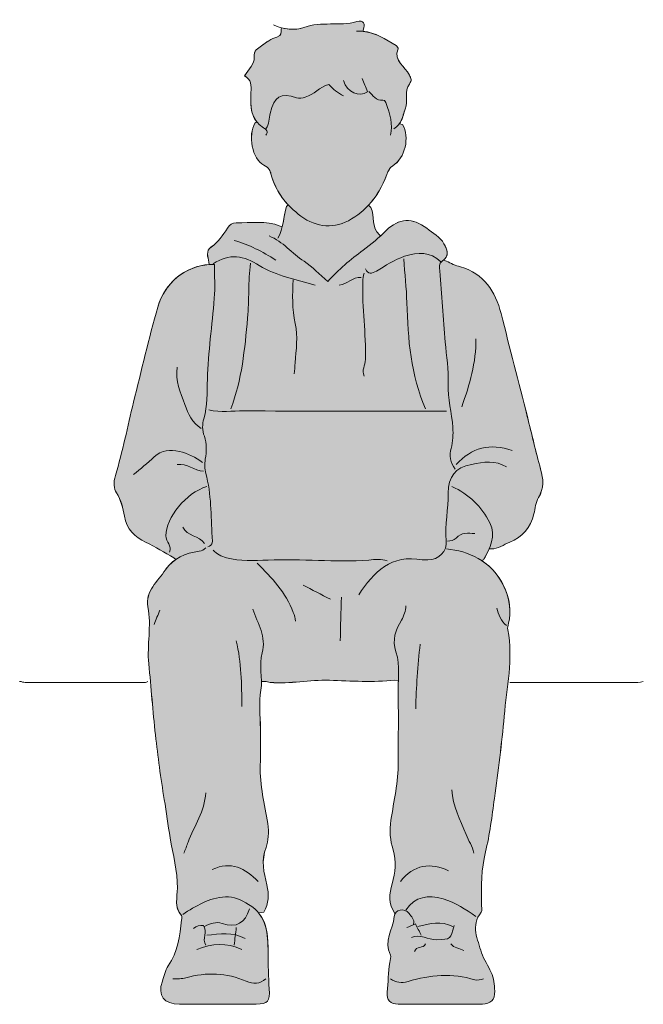
# Model space of a CAD drawing. Extents: x 18 to 1008, y -1504 to -72.
# Drawn here: x 846 to 1006, y -335 to -83 of the extents above; entities that cross this region are included whole.
import ezdxf

# ---------------------------------------------------------------- set-up
doc = ezdxf.new("R2010")
doc.units = 0
doc.header["$MEASUREMENT"] = 0
doc.layers.add('Boy_04', color=7, linetype='Continuous', lineweight=0)

# ---------------------------------------------------------------- blocks, each defined once
blk = doc.blocks.new('Block_24')
at = {"layer": 'Boy_04', "true_color": 0xffe6e6, "transparency": 33554687}
h = blk.add_hatch(color=7, dxfattribs=at)
h.dxf.hatch_style = 2
edge = h.paths.add_edge_path()
edge.add_spline(control_points=[(979.75, -197.99), (978.49, -193.54), (977.48, -189.01), (976.34, -184.52), (974.1, -175.71), (971.82, -166.91), (969.6, -158.1), (968.14, -152.31), (965.16, -147.83), (959.17, -146.08), (957.87, -145.71), (956.69, -145.22), (955.54, -144.61), (955.54, -144.61), (954.77, -144.39), (954.77, -144.39), (956.44, -143.1), (955.62, -141.47), (954.91, -140.15), (953.95, -138.38), (952.05, -137.41), (950.48, -136.18), (946.9, -133.36), (943.28, -133.54), (940.08, -136.75), (939.6, -137.21), (939.12, -137.68), (938.64, -138.14), (938.64, -138.14), (938.39, -137.87), (938.39, -137.87), (936.19, -135.98), (937.22, -133.08), (936.14, -130.84), (936.14, -130.84), (935.52, -130.25), (935.52, -130.25), (937.61, -128), (939.11, -125.35), (940.27, -122.38), (940.64, -121.44), (940.83, -120.71), (941.74, -120.14), (944.96, -118.11), (946.17, -112.85), (944.29, -109.49), (944.29, -109.49), (943.47, -109.35), (943.47, -109.35), (944.23, -108.27), (944.47, -106.9), (944.95, -105.58), (945.73, -103.42), (944.6, -100.99), (946.03, -99.12), (946.78, -98.14), (946.41, -97.69), (946.02, -96.82), (945.05, -94.59), (941.81, -93.31), (943.13, -90.08), (943.2, -89.9), (942.86, -89.42), (942.59, -89.26), (939.92, -87.64), (937.29, -85.87), (934.14, -85.6), (934.14, -85.6), (934.17, -85.31), (934.17, -85.31), (934.83, -83.65), (934.31, -82.61), (932.5, -83.11), (928.06, -84.33), (923.43, -82.98), (918.93, -84.59), (917.23, -85.18), (915.16, -85.21), (913.18, -84.68), (913.18, -84.68), (913.09, -85.03), (913.09, -85.03), (913.05, -85.88), (913.31, -86.68), (911.98, -87.07), (910.57, -87.49), (909.23, -88.37), (908.05, -89.29), (907.14, -90), (905.95, -90.42), (906.15, -92.35), (906.29, -93.76), (904.66, -95.34), (903.7, -97.05), (905.5, -97.95), (905.36, -99.48), (905.32, -101.34), (905.26, -103.95), (905.11, -106.76), (906.83, -108.87), (906.83, -108.87), (906.34, -109.2), (906.34, -109.2), (904.52, -112.1), (905.59, -118.5), (908.67, -119.99), (909.91, -120.59), (910.29, -121.54), (910.45, -122.15), (911.27, -125.32), (912.82, -127.95), (914.91, -130.18), (914.91, -130.18), (914.49, -130.56), (914.49, -130.56), (913.92, -132.23), (913.78, -134.01), (913.38, -135.73), (913.38, -135.73), (912.81, -135.62), (912.81, -135.62), (909.15, -134.11), (905.33, -134.85), (901.56, -134.75), (900.39, -134.72), (899.87, -135.26), (899.28, -136.16), (898.1, -137.92), (896.94, -139.73), (895.11, -140.99), (893.65, -141.99), (894.24, -143.51), (894.53, -144.89), (894.53, -144.89), (894.56, -145.49), (894.56, -145.49), (888.55, -145.89), (883.14, -150.17), (881.37, -156.43), (879.07, -164.51), (877.16, -172.71), (875.14, -180.87), (873.59, -187.13), (872.38, -193.49), (870.48, -199.65), (869.92, -201.45), (870.13, -203.08), (870.76, -204.11), (871.96, -206.02), (872.45, -208.08), (872.8, -210.11), (873.38, -213.5), (875.55, -215.43), (878.26, -216.77), (880.75, -218), (883.12, -219.43), (885.53, -220.77), (885.53, -220.77), (886.04, -221.22), (886.04, -221.22), (885, -221.91), (884.09, -222.79), (883.34, -223.9), (881.39, -226.82), (878.07, -229.36), (878.85, -233.4), (879.79, -238.31), (878.57, -243.16), (879.06, -248.03), (879.66, -254.11), (880.1, -260.22), (880.78, -266.3), (881.4, -271.83), (882.14, -277.37), (883.05, -282.88), (883.59, -286.15), (884.01, -289.46), (884.56, -292.74), (885.28, -297), (886.46, -301.23), (886.43, -305.65), (886.42, -307.98), (885.54, -310.55), (887.46, -312.66), (887.46, -312.67), (887.47, -312.68), (887.48, -312.69), (887.66, -312.89), (887.54, -313.43), (887.5, -313.79), (887, -317.91), (886.52, -322.06), (884.09, -325.57), (883.22, -326.82), (883.01, -328.26), (882.55, -329.57), (881.23, -333.25), (883.04, -335.43), (886.93, -335.43), (893.5, -335.43), (900.06, -335.45), (906.62, -335.43), (909.73, -335.41), (910.25, -334.67), (910.02, -331.5), (909.8, -328.42), (909.75, -325.32), (909.72, -322.22), (909.7, -318.47), (909.64, -314.79), (907.26, -311.96), (907.26, -311.96), (908.59, -311.83), (908.59, -311.83), (909.96, -309.62), (910, -307.2), (909.4, -304.81), (908.59, -301.59), (907.94, -298.62), (909.2, -295.16), (909.78, -293.59), (909.98, -291.28), (909.64, -289.03), (908.9, -284.11), (907.49, -279.24), (907.72, -274.17), (907.86, -270.99), (907.75, -267.8), (907.75, -264.62), (907.75, -261.33), (907.32, -257.99), (907.86, -254.79), (907.99, -254.04), (908.03, -253.29), (908.02, -252.53), (908.02, -252.53), (908.87, -252.53), (908.87, -252.53), (909.33, -252.62), (909.8, -252.76), (910.28, -252.81), (915.35, -253.25), (920.39, -252.09), (925.46, -252.25), (931.08, -252.44), (936.7, -252.81), (942.32, -252.25), (942.32, -252.25), (943.2, -252.28), (943.2, -252.28), (943.16, -253.5), (943.1, -254.7), (943.13, -255.9), (943.27, -261.7), (943.14, -267.52), (943.17, -273.33), (943.19, -278.36), (942.01, -283.27), (941.29, -288.19), (940.89, -290.92), (941.08, -293.38), (941.83, -295.78), (942.8, -298.83), (942.48, -301.56), (941.58, -304.55), (940.85, -306.98), (940.58, -309.74), (942.32, -312.11), (942.32, -312.11), (942.39, -312.16), (942.39, -312.16), (942.26, -312.38), (942.18, -312.65), (942.15, -312.96), (941.83, -316.24), (939.34, -319.3), (941.14, -322.82), (941.37, -323.27), (941.09, -324.11), (940.99, -324.77), (940.62, -327.27), (940.58, -329.82), (940.34, -332.34), (940.14, -334.46), (941.13, -335.42), (943.17, -335.43), (950.38, -335.44), (957.6, -335.47), (964.81, -335.41), (966.88, -335.39), (968.03, -334.38), (967.95, -332.06), (967.89, -330.39), (967.75, -328.79), (967.05, -327.29), (966.26, -325.58), (965.13, -323.98), (964.58, -322.21), (963.55, -318.79), (961.75, -315.32), (964.48, -311.79), (964.85, -311.32), (964.53, -310.33), (964.53, -309.58), (964.56, -305.14), (964.48, -300.76), (965.57, -296.35), (966.69, -291.85), (967.26, -287.2), (967.88, -282.6), (968.81, -275.59), (969.77, -268.56), (970.38, -261.52), (971.04, -254.14), (972.76, -246.79), (971.31, -239.31), (971.21, -238.8), (971.34, -238.21), (971.5, -237.62), (973.04, -231.84), (969.71, -224.79), (964.6, -221.48), (964.6, -221.48), (965.09, -221.33), (965.09, -221.33), (965.59, -220.41), (966.1, -219.47), (966.52, -218.51), (966.52, -218.51), (967.06, -218.52), (967.06, -218.52), (968.88, -218.6), (970.24, -217.37), (971.81, -216.76), (975.06, -215.5), (977.23, -213.05), (978.04, -209.53), (978.35, -208.11), (978.49, -206.55), (979.2, -205.35), (980.65, -202.91), (980.48, -200.58), (979.75, -197.99)], knot_values=[0, 0, 0, 0, 1, 1, 1, 2, 2, 2, 3, 3, 3, 4, 4, 4, 5, 5, 5, 6, 6, 6, 7, 7, 7, 8, 8, 8, 9, 9, 9, 10, 10, 10, 11, 11, 11, 12, 12, 12, 13, 13, 13, 14, 14, 14, 15, 15, 15, 16, 16, 16, 17, 17, 17, 18, 18, 18, 19, 19, 19, 20, 20, 20, 21, 21, 21, 22, 22, 22, 23, 23, 23, 24, 24, 24, 25, 25, 25, 26, 26, 26, 27, 27, 27, 28, 28, 28, 29, 29, 29, 30, 30, 30, 31, 31, 31, 32, 32, 32, 33, 33, 33, 34, 34, 34, 35, 35, 35, 36, 36, 36, 37, 37, 37, 38, 38, 38, 39, 39, 39, 40, 40, 40, 41, 41, 41, 42, 42, 42, 43, 43, 43, 44, 44, 44, 45, 45, 45, 46, 46, 46, 47, 47, 47, 48, 48, 48, 49, 49, 49, 50, 50, 50, 51, 51, 51, 52, 52, 52, 53, 53, 53, 54, 54, 54, 55, 55, 55, 56, 56, 56, 57, 57, 57, 58, 58, 58, 59, 59, 59, 60, 60, 60, 61, 61, 61, 62, 62, 62, 63, 63, 63, 64, 64, 64, 65, 65, 65, 66, 66, 66, 67, 67, 67, 68, 68, 68, 69, 69, 69, 70, 70, 70, 71, 71, 71, 72, 72, 72, 73, 73, 73, 74, 74, 74, 75, 75, 75, 76, 76, 76, 77, 77, 77, 78, 78, 78, 79, 79, 79, 80, 80, 80, 81, 81, 81, 82, 82, 82, 83, 83, 83, 84, 84, 84, 85, 85, 85, 86, 86, 86, 87, 87, 87, 88, 88, 88, 89, 89, 89, 90, 90, 90, 91, 91, 91, 92, 92, 92, 93, 93, 93, 94, 94, 94, 95, 95, 95, 96, 96, 96, 97, 97, 97, 98, 98, 98, 99, 99, 99, 100, 100, 100, 101, 101, 101, 102, 102, 102, 103, 103, 103, 104, 104, 104, 105, 105, 105, 106, 106, 106, 107, 107, 107, 108, 108, 108, 109, 109, 109, 110, 110, 110, 111, 111, 111, 112, 112, 112, 113, 113, 113, 114, 114, 114, 114], degree=3, periodic=0)
at = {"layer": 'Boy_04'}
for points, knots in [([(979.75, -197.99), (978.49, -193.54), (977.48, -189.01), (976.34, -184.52), (974.1, -175.71), (971.82, -166.91), (969.6, -158.1), (968.14, -152.31), (965.16, -147.83), (959.17, -146.08), (957.87, -145.71), (956.69, -145.22), (955.54, -144.61), (955.54, -144.61), (954.77, -144.39), (954.77, -144.39), (956.44, -143.1), (955.62, -141.47), (954.91, -140.15), (953.95, -138.38), (952.05, -137.41), (950.48, -136.18), (946.9, -133.36), (943.28, -133.54), (940.08, -136.75), (939.6, -137.21), (939.12, -137.68), (938.64, -138.14), (938.64, -138.14), (938.39, -137.87), (938.39, -137.87), (936.19, -135.98), (937.22, -133.08), (936.14, -130.84), (936.14, -130.84), (935.52, -130.25), (935.52, -130.25), (937.61, -128), (939.11, -125.35), (940.27, -122.38), (940.64, -121.44), (940.83, -120.71), (941.74, -120.14), (944.96, -118.11), (946.17, -112.85), (944.29, -109.49), (944.29, -109.49), (943.47, -109.35), (943.47, -109.35), (944.23, -108.27), (944.47, -106.9), (944.95, -105.58), (945.73, -103.42), (944.6, -100.99), (946.03, -99.12), (946.78, -98.14), (946.41, -97.69), (946.02, -96.82), (945.05, -94.59), (941.81, -93.31), (943.13, -90.08), (943.2, -89.9), (942.86, -89.42), (942.59, -89.26), (939.92, -87.64), (937.29, -85.87), (934.14, -85.6), (934.14, -85.6), (934.17, -85.31), (934.17, -85.31), (934.83, -83.65), (934.31, -82.61), (932.5, -83.11), (928.06, -84.33), (923.43, -82.98), (918.93, -84.59), (917.23, -85.18), (915.16, -85.21), (913.18, -84.68), (913.18, -84.68), (913.09, -85.03), (913.09, -85.03), (913.05, -85.88), (913.31, -86.68), (911.98, -87.07), (910.57, -87.49), (909.23, -88.37), (908.05, -89.29), (907.14, -90), (905.95, -90.42), (906.15, -92.35), (906.29, -93.76), (904.66, -95.34), (903.7, -97.05), (905.5, -97.95), (905.36, -99.48), (905.32, -101.34), (905.26, -103.95), (905.11, -106.76), (906.83, -108.87), (906.83, -108.87), (906.34, -109.2), (906.34, -109.2), (904.52, -112.1), (905.59, -118.5), (908.67, -119.99), (909.91, -120.59), (910.29, -121.54), (910.45, -122.15), (911.27, -125.32), (912.82, -127.95), (914.91, -130.18), (914.91, -130.18), (914.49, -130.56), (914.49, -130.56), (913.92, -132.23), (913.78, -134.01), (913.38, -135.73), (913.38, -135.73), (912.81, -135.62), (912.81, -135.62), (909.15, -134.11), (905.33, -134.85), (901.56, -134.75), (900.39, -134.72), (899.87, -135.26), (899.28, -136.16), (898.1, -137.92), (896.94, -139.73), (895.11, -140.99), (893.65, -141.99), (894.24, -143.51), (894.53, -144.89), (894.53, -144.89), (894.56, -145.49), (894.56, -145.49), (888.55, -145.89), (883.14, -150.17), (881.37, -156.43), (879.07, -164.51), (877.16, -172.71), (875.14, -180.87), (873.59, -187.13), (872.38, -193.49), (870.48, -199.65), (869.92, -201.45), (870.13, -203.08), (870.76, -204.11), (871.96, -206.02), (872.45, -208.08), (872.8, -210.11), (873.38, -213.5), (875.55, -215.43), (878.26, -216.77), (880.75, -218), (883.12, -219.43), (885.53, -220.77), (885.53, -220.77), (886.04, -221.22), (886.04, -221.22), (885, -221.91), (884.09, -222.79), (883.34, -223.9), (881.39, -226.82), (878.07, -229.36), (878.85, -233.4), (879.79, -238.31), (878.57, -243.16), (879.06, -248.03), (879.66, -254.11), (880.1, -260.22), (880.78, -266.3), (881.4, -271.83), (882.14, -277.37), (883.05, -282.88), (883.59, -286.15), (884.01, -289.46), (884.56, -292.74), (885.28, -297), (886.46, -301.23), (886.43, -305.65), (886.42, -307.98), (885.54, -310.55), (887.46, -312.66), (887.46, -312.67), (887.47, -312.68), (887.48, -312.69), (887.66, -312.89), (887.54, -313.43), (887.5, -313.79), (887, -317.91), (886.52, -322.06), (884.09, -325.57), (883.22, -326.82), (883.01, -328.26), (882.55, -329.57), (881.23, -333.25), (883.04, -335.43), (886.93, -335.43), (893.5, -335.43), (900.06, -335.45), (906.62, -335.43), (909.73, -335.41), (910.25, -334.67), (910.02, -331.5), (909.8, -328.42), (909.75, -325.32), (909.72, -322.22), (909.7, -318.47), (909.64, -314.79), (907.26, -311.96), (907.26, -311.96), (908.59, -311.83), (908.59, -311.83), (909.96, -309.62), (910, -307.2), (909.4, -304.81), (908.59, -301.59), (907.94, -298.62), (909.2, -295.16), (909.78, -293.59), (909.98, -291.28), (909.64, -289.03), (908.9, -284.11), (907.49, -279.24), (907.72, -274.17), (907.86, -270.99), (907.75, -267.8), (907.75, -264.62), (907.75, -261.33), (907.32, -257.99), (907.86, -254.79), (907.99, -254.04), (908.03, -253.29), (908.02, -252.53), (908.02, -252.53), (908.87, -252.53), (908.87, -252.53), (909.33, -252.62), (909.8, -252.76), (910.28, -252.81), (915.35, -253.25), (920.39, -252.09), (925.46, -252.25), (931.08, -252.44), (936.7, -252.81), (942.32, -252.25), (942.32, -252.25), (943.2, -252.28), (943.2, -252.28), (943.16, -253.5), (943.1, -254.7), (943.13, -255.9), (943.27, -261.7), (943.14, -267.52), (943.17, -273.33), (943.19, -278.36), (942.01, -283.27), (941.29, -288.19), (940.89, -290.92), (941.08, -293.38), (941.83, -295.78), (942.8, -298.83), (942.48, -301.56), (941.58, -304.55), (940.85, -306.98), (940.58, -309.74), (942.32, -312.11), (942.32, -312.11), (942.39, -312.16), (942.39, -312.16), (942.26, -312.38), (942.18, -312.65), (942.15, -312.96), (941.83, -316.24), (939.34, -319.3), (941.14, -322.82), (941.37, -323.27), (941.09, -324.11), (940.99, -324.77), (940.62, -327.27), (940.58, -329.82), (940.34, -332.34), (940.14, -334.46), (941.13, -335.42), (943.17, -335.43), (950.38, -335.44), (957.6, -335.47), (964.81, -335.41), (966.88, -335.39), (968.03, -334.38), (967.95, -332.06), (967.89, -330.39), (967.75, -328.79), (967.05, -327.29), (966.26, -325.58), (965.13, -323.98), (964.58, -322.21), (963.55, -318.79), (961.75, -315.32), (964.48, -311.79), (964.85, -311.32), (964.53, -310.33), (964.53, -309.58), (964.56, -305.14), (964.48, -300.76), (965.57, -296.35), (966.69, -291.85), (967.26, -287.2), (967.88, -282.6), (968.81, -275.59), (969.77, -268.56), (970.38, -261.52), (971.04, -254.14), (972.76, -246.79), (971.31, -239.31), (971.21, -238.8), (971.34, -238.21), (971.5, -237.62), (973.04, -231.84), (969.71, -224.79), (964.6, -221.48), (964.6, -221.48), (965.09, -221.33), (965.09, -221.33), (965.59, -220.41), (966.1, -219.47), (966.52, -218.51), (966.52, -218.51), (967.06, -218.52), (967.06, -218.52), (968.88, -218.6), (970.24, -217.37), (971.81, -216.76), (975.06, -215.5), (977.23, -213.05), (978.04, -209.53), (978.35, -208.11), (978.49, -206.55), (979.2, -205.35), (980.65, -202.91), (980.48, -200.58), (979.75, -197.99)], [0, 0, 0, 0, 1, 1, 1, 2, 2, 2, 3, 3, 3, 4, 4, 4, 5, 5, 5, 6, 6, 6, 7, 7, 7, 8, 8, 8, 9, 9, 9, 10, 10, 10, 11, 11, 11, 12, 12, 12, 13, 13, 13, 14, 14, 14, 15, 15, 15, 16, 16, 16, 17, 17, 17, 18, 18, 18, 19, 19, 19, 20, 20, 20, 21, 21, 21, 22, 22, 22, 23, 23, 23, 24, 24, 24, 25, 25, 25, 26, 26, 26, 27, 27, 27, 28, 28, 28, 29, 29, 29, 30, 30, 30, 31, 31, 31, 32, 32, 32, 33, 33, 33, 34, 34, 34, 35, 35, 35, 36, 36, 36, 37, 37, 37, 38, 38, 38, 39, 39, 39, 40, 40, 40, 41, 41, 41, 42, 42, 42, 43, 43, 43, 44, 44, 44, 45, 45, 45, 46, 46, 46, 47, 47, 47, 48, 48, 48, 49, 49, 49, 50, 50, 50, 51, 51, 51, 52, 52, 52, 53, 53, 53, 54, 54, 54, 55, 55, 55, 56, 56, 56, 57, 57, 57, 58, 58, 58, 59, 59, 59, 60, 60, 60, 61, 61, 61, 62, 62, 62, 63, 63, 63, 64, 64, 64, 65, 65, 65, 66, 66, 66, 67, 67, 67, 68, 68, 68, 69, 69, 69, 70, 70, 70, 71, 71, 71, 72, 72, 72, 73, 73, 73, 74, 74, 74, 75, 75, 75, 76, 76, 76, 77, 77, 77, 78, 78, 78, 79, 79, 79, 80, 80, 80, 81, 81, 81, 82, 82, 82, 83, 83, 83, 84, 84, 84, 85, 85, 85, 86, 86, 86, 87, 87, 87, 88, 88, 88, 89, 89, 89, 90, 90, 90, 91, 91, 91, 92, 92, 92, 93, 93, 93, 94, 94, 94, 95, 95, 95, 96, 96, 96, 97, 97, 97, 98, 98, 98, 99, 99, 99, 100, 100, 100, 101, 101, 101, 102, 102, 102, 103, 103, 103, 104, 104, 104, 105, 105, 105, 106, 106, 106, 107, 107, 107, 108, 108, 108, 109, 109, 109, 110, 110, 110, 111, 111, 111, 112, 112, 112, 113, 113, 113, 114, 114, 114, 114]), ([(934.17, -85.31), (934.83, -83.65), (934.31, -82.6), (932.49, -83.11), (928.06, -84.33), (923.43, -82.98), (918.93, -84.58), (916.63, -85.4), (913.63, -85.17), (911.12, -83.91)], [0, 0, 0, 0, 1, 1, 1, 2, 2, 2, 3, 3, 3, 3]), ([(913.08, -85.03), (913.05, -85.88), (913.31, -86.68), (911.98, -87.07), (910.57, -87.49), (909.23, -88.37), (908.06, -89.29), (907.14, -90.01), (905.95, -90.42), (906.15, -92.36), (906.29, -93.76), (904.66, -95.34), (903.71, -97.05), (905.51, -97.95), (905.36, -99.48), (905.32, -101.33), (905.25, -104.63), (905.02, -108.22), (908.57, -110.35), (909.24, -110.74), (909.84, -111.38), (909.15, -112.29)], [0, 0, 0, 0, 1, 1, 1, 2, 2, 2, 3, 3, 3, 4, 4, 4, 5, 5, 5, 6, 6, 6, 7, 7, 7, 7]), ([(932.48, -85.59), (936.41, -85.27), (939.47, -87.37), (942.59, -89.26), (942.85, -89.42), (943.2, -89.9), (943.13, -90.08), (941.81, -93.3), (945.05, -94.58), (946.03, -96.81), (946.41, -97.69), (946.78, -98.14), (946.03, -99.12), (944.6, -100.99), (945.74, -103.42), (944.95, -105.58), (944.26, -107.5), (944.06, -109.52), (942.04, -110.61)], [0, 0, 0, 0, 1, 1, 1, 2, 2, 2, 3, 3, 3, 4, 4, 4, 5, 5, 5, 6, 6, 6, 6]), ([(929.11, -98.24), (930.05, -101.26), (933.11, -102.65), (935.23, -101.09), (934.78, -99.94), (934.33, -98.81), (933.89, -97.68)], [0, 0, 0, 0, 1, 1, 1, 2, 2, 2, 2]), ([(929.11, -102.17), (927.71, -101.36), (926.34, -100.51), (925.34, -99.22), (922.94, -99.89), (921.48, -101.85), (919.28, -102.49), (918.51, -102.72), (917.71, -102.94), (917.03, -102.7), (912.97, -101.26), (911.3, -102.26), (910.23, -106.66), (909.92, -107.98), (910.06, -109.45), (909.15, -110.61)], [0, 0, 0, 0, 1, 1, 1, 2, 2, 2, 3, 3, 3, 4, 4, 4, 5, 5, 5, 5]), ([(935.57, -101.05), (936.68, -101.98), (937.44, -103.5), (939.23, -103.29), (939.91, -103.21), (939.92, -103.88), (940.03, -104.16), (941.06, -106.77), (941.84, -109.43), (941.2, -112.29)], [0, 0, 0, 0, 1, 1, 1, 2, 2, 2, 3, 3, 3, 3]), ([(944.29, -109.48), (946.17, -112.84), (944.96, -118.11), (941.74, -120.13), (940.83, -120.71), (940.64, -121.43), (940.27, -122.38), (938.43, -127.08), (935.75, -130.98), (931.16, -133.79), (926.92, -136.37), (922.17, -136.03), (918.16, -133.06), (914.44, -130.29), (911.65, -126.81), (910.46, -122.15), (910.3, -121.53), (909.91, -120.59), (908.67, -119.99), (905.59, -118.51), (904.51, -112.1), (906.34, -109.2)], [0, 0, 0, 0, 1, 1, 1, 2, 2, 2, 3, 3, 3, 4, 4, 4, 5, 5, 5, 6, 6, 6, 7, 7, 7, 7]), ([(909.99, -138.15), (913.53, -139.56), (915.87, -142.61), (918.95, -144.66), (921.1, -146.09), (922.92, -147.99), (925.05, -149.81), (927.85, -146.88), (930.84, -144.15), (934.17, -141.8), (936.3, -140.3), (938.23, -138.58), (940.07, -136.74), (943.28, -133.54), (946.91, -133.36), (950.48, -136.18), (952.04, -137.41), (953.95, -138.38), (954.91, -140.15), (955.67, -141.55), (956.55, -143.3), (954.43, -144.64), (953.57, -145.18), (953.8, -146.27), (953.86, -147.14), (954.31, -153.23), (954.78, -159.32), (955.25, -165.41), (955.53, -168.97), (956.17, -172.54), (956, -176.08), (955.82, -179.95), (956.96, -183.57), (957.19, -187.33), (957.3, -189.11), (957.23, -190.88), (956.74, -192.69), (956.26, -194.47), (956.56, -196.41), (957.78, -198.01)], [0, 0, 0, 0, 1, 1, 1, 2, 2, 2, 3, 3, 3, 4, 4, 4, 5, 5, 5, 6, 6, 6, 7, 7, 7, 8, 8, 8, 9, 9, 9, 10, 10, 10, 11, 11, 11, 12, 12, 12, 13, 13, 13, 13]), ([(912.8, -135.62), (909.15, -134.1), (905.32, -134.86), (901.56, -134.75), (900.39, -134.72), (899.87, -135.26), (899.28, -136.16), (898.1, -137.93), (896.94, -139.72), (895.11, -140.98), (893.65, -141.99), (894.23, -143.51), (894.53, -144.89)], [0, 0, 0, 0, 1, 1, 1, 2, 2, 2, 3, 3, 3, 4, 4, 4, 4]), ([(895.65, -145.31), (899.7, -142.49), (903.58, -143.22), (907.47, -145.72), (911.84, -148.53), (916.99, -149.21), (921.8, -150.79)], [0, 0, 0, 0, 1, 1, 1, 2, 2, 2, 2]), ([(954.13, -144.75), (951.33, -142.17), (948.33, -142.27), (944.81, -143.37), (942.09, -144.22), (939.92, -145.81), (937.55, -147.16), (936.35, -147.85), (935.4, -148.08), (934.73, -146.58)], [0, 0, 0, 0, 1, 1, 1, 2, 2, 2, 3, 3, 3, 3]), ([(944.57, -144.05), (944.85, -147.8), (945.28, -151.54), (945.38, -155.29), (945.65, -164.62), (946.37, -173.85), (950.19, -182.55)], [0, 0, 0, 0, 1, 1, 1, 2, 2, 2, 2]), ([(894.25, -217.96), (895.68, -217.59), (895.41, -216.41), (895.36, -215.43), (895.06, -209.97), (895.15, -204.48), (893.73, -199.12), (893.43, -197.98), (893.4, -196.75), (893.59, -195.46), (893.87, -193.55), (894.08, -191.46), (893.35, -189.6), (892.75, -188.05), (892.81, -186.44), (893.21, -185.11), (894.22, -181.75), (894.03, -178.31), (894.13, -174.96), (894.34, -167.98), (895.33, -161.09), (895.9, -154.16), (896.13, -151.27), (895.94, -148.35), (895.94, -145.46), (889.39, -145.25), (883.28, -149.69), (881.37, -156.43), (879.08, -164.51), (877.16, -172.71), (875.14, -180.87), (873.59, -187.13), (872.38, -193.49), (870.48, -199.65), (869.93, -201.45), (870.13, -203.08), (870.77, -204.11), (871.96, -206.02), (872.45, -208.08), (872.8, -210.11), (873.38, -213.5), (875.55, -215.43), (878.26, -216.77), (880.75, -218), (883.11, -219.43), (885.53, -220.77)], [0, 0, 0, 0, 1, 1, 1, 2, 2, 2, 3, 3, 3, 4, 4, 4, 5, 5, 5, 6, 6, 6, 7, 7, 7, 8, 8, 8, 9, 9, 9, 10, 10, 10, 11, 11, 11, 12, 12, 12, 13, 13, 13, 14, 14, 14, 15, 15, 15, 15]), ([(905.21, -145.17), (904.54, -149.83), (904.91, -154.54), (904.47, -159.23), (903.73, -167.16), (903.01, -175.04), (900.15, -182.55)], [0, 0, 0, 0, 1, 1, 1, 2, 2, 2, 2]), ([(955.53, -144.61), (956.7, -145.22), (957.87, -145.71), (959.17, -146.08), (965.16, -147.83), (968.14, -152.31), (969.6, -158.1), (971.82, -166.91), (974.1, -175.71), (976.33, -184.52), (977.48, -189.01), (978.48, -193.54), (979.75, -198), (980.48, -200.58), (980.65, -202.91), (979.21, -205.35), (978.49, -206.55), (978.35, -208.11), (978.03, -209.53), (977.23, -213.05), (975.06, -215.5), (971.81, -216.76), (970.25, -217.36), (968.88, -218.6), (967.06, -218.52)], [0, 0, 0, 0, 1, 1, 1, 2, 2, 2, 3, 3, 3, 4, 4, 4, 5, 5, 5, 6, 6, 6, 7, 7, 7, 8, 8, 8, 8]), ([(934.45, -147.7), (934.15, -148.43), (934.1, -149.13), (934.07, -149.95), (933.83, -156.62), (934.91, -163.24), (934.75, -169.9), (934.72, -171.32), (933.67, -172.66), (934.45, -174.12)], [0, 0, 0, 0, 1, 1, 1, 2, 2, 2, 3, 3, 3, 3]), ([(916.18, -149.39), (915.94, -153.16), (915.89, -156.9), (916.71, -160.64), (917.44, -163.98), (916.94, -167.38), (916.66, -170.74), (916.58, -171.67), (916.61, -172.63), (916.46, -173.56)], [0, 0, 0, 0, 1, 1, 1, 2, 2, 2, 3, 3, 3, 3]), ([(886.38, -171.87), (885.79, -175.31), (887.23, -178.34), (888.35, -181.42), (889.23, -183.84), (890.21, -186.19), (892.56, -187.61)], [0, 0, 0, 0, 1, 1, 1, 2, 2, 2, 2]), ([(894.53, -182.83), (897.51, -183.52), (900.53, -183.04), (903.53, -183.06), (917.96, -183.18), (932.39, -183.11), (946.82, -183.11), (949.72, -183.11), (952.63, -183.11), (955.53, -183.11)], [0, 0, 0, 0, 1, 1, 1, 2, 2, 2, 3, 3, 3, 3]), ([(892.84, -196.32), (891.07, -194.96), (889.14, -193.98), (886.94, -193.5), (884.56, -192.99), (882.38, -193.04), (880.45, -194.89), (878.78, -196.5), (876.91, -197.91), (875.13, -199.41)], [0, 0, 0, 0, 1, 1, 1, 2, 2, 2, 3, 3, 3, 3]), ([(971, -197.45), (968.09, -195.74), (965.14, -196.15), (961.98, -196.81), (957.78, -197.69), (956.04, -199.92), (956.02, -204.19), (956.01, -208.26), (955.11, -212.3), (955.51, -216.42), (955.78, -219.15), (953.58, -221.32), (950.75, -221.33), (950.29, -221.34), (949.8, -221.41), (949.35, -221.32), (941.44, -219.86), (936.85, -224.37), (933.04, -230.33)], [0, 0, 0, 0, 1, 1, 1, 2, 2, 2, 3, 3, 3, 4, 4, 4, 5, 5, 5, 6, 6, 6, 6]), ([(893.97, -202.5), (888.61, -204.09), (883.49, -210.49), (883.49, -215.15), (883.49, -216.71), (885.09, -217.77), (884.41, -219.37)], [0, 0, 0, 0, 1, 1, 1, 2, 2, 2, 2]), ([(956.94, -202.5), (961.33, -204.42), (964.57, -207.67), (966.71, -211.81), (968.45, -215.18), (966.72, -218.34), (965.09, -221.33)], [0, 0, 0, 0, 1, 1, 1, 2, 2, 2, 2]), ([(962.84, -214.59), (961.13, -214.45), (959.38, -214.22), (958.07, -215.72), (957.45, -216.42), (956.59, -216.34), (955.82, -216.56)], [0, 0, 0, 0, 1, 1, 1, 2, 2, 2, 2]), ([(887.78, -312.39), (891.17, -310.25), (894.54, -308.08), (898.75, -307.87), (901.01, -307.76), (902.78, -308.67), (904.68, -309.8), (909.6, -312.73), (909.68, -317.41), (909.72, -322.22), (909.75, -325.32), (909.8, -328.41), (910.02, -331.5), (910.25, -334.68), (909.73, -335.42), (906.62, -335.43), (900.06, -335.45), (893.5, -335.43), (886.94, -335.43), (883.04, -335.43), (881.23, -333.24), (882.55, -329.57), (883.02, -328.26), (883.22, -326.82), (884.09, -325.57), (886.52, -322.06), (887, -317.9), (887.5, -313.79), (887.54, -313.42), (887.66, -312.9), (887.48, -312.69), (885.54, -310.57), (886.42, -307.99), (886.43, -305.64), (886.46, -301.23), (885.29, -297.01), (884.57, -292.74), (884.01, -289.46), (883.59, -286.15), (883.05, -282.87), (882.14, -277.37), (881.4, -271.84), (880.78, -266.3), (880.1, -260.22), (879.67, -254.12), (879.06, -248.03), (878.57, -243.16), (879.79, -238.31), (878.85, -233.41), (878.08, -229.36), (881.39, -226.82), (883.34, -223.9), (885.33, -220.93), (888.52, -219.62), (892, -219.1), (892.7, -219), (893.23, -218.73), (893.69, -218.24)], [0, 0, 0, 0, 1, 1, 1, 2, 2, 2, 3, 3, 3, 4, 4, 4, 5, 5, 5, 6, 6, 6, 7, 7, 7, 8, 8, 8, 9, 9, 9, 10, 10, 10, 11, 11, 11, 12, 12, 12, 13, 13, 13, 14, 14, 14, 15, 15, 15, 16, 16, 16, 17, 17, 17, 18, 18, 18, 19, 19, 19, 19]), ([(940.35, -221.61), (938.79, -221.07), (937.15, -221.24), (935.58, -221.37), (926.95, -222.05), (918.33, -220.97), (909.71, -221.38), (906.1, -221.55), (902.55, -221.75), (899.03, -220.78), (897.72, -220.41), (896.51, -219.92), (895.65, -218.8)], [0, 0, 0, 0, 1, 1, 1, 2, 2, 2, 3, 3, 3, 4, 4, 4, 4]), ([(955.53, -218.52), (958.44, -218.77), (961.08, -219.53), (963.73, -220.97), (969.33, -224.01), (973.13, -231.52), (971.5, -237.62), (971.34, -238.21), (971.21, -238.8), (971.31, -239.31), (972.76, -246.79), (971.04, -254.14), (970.39, -261.52), (969.77, -268.56), (968.82, -275.58), (967.88, -282.6), (967.26, -287.2), (966.69, -291.85), (965.57, -296.35), (964.48, -300.75), (964.56, -305.15), (964.53, -309.58), (964.53, -310.33), (964.84, -311.32), (964.48, -311.79), (961.74, -315.32), (963.55, -318.8), (964.58, -322.21), (965.12, -323.99), (966.26, -325.58), (967.05, -327.29), (967.75, -328.79), (967.89, -330.39), (967.95, -332.06), (968.03, -334.37), (966.88, -335.39), (964.81, -335.41), (957.6, -335.47), (950.38, -335.44), (943.16, -335.43), (941.13, -335.42), (940.15, -334.46), (940.34, -332.34), (940.58, -329.82), (940.62, -327.27), (940.99, -324.77), (941.09, -324.11), (941.38, -323.27), (941.14, -322.81), (939.34, -319.3), (941.83, -316.23), (942.15, -312.96), (942.33, -311.04), (944.7, -310.61), (945.93, -312.15), (946.51, -312.88), (947.44, -313.7), (947.1, -314.92)], [0, 0, 0, 0, 1, 1, 1, 2, 2, 2, 3, 3, 3, 4, 4, 4, 5, 5, 5, 6, 6, 6, 7, 7, 7, 8, 8, 8, 9, 9, 9, 10, 10, 10, 11, 11, 11, 12, 12, 12, 13, 13, 13, 14, 14, 14, 15, 15, 15, 16, 16, 16, 17, 17, 17, 18, 18, 18, 19, 19, 19, 19]), ([(906.9, -222.18), (910.65, -225.91), (914.32, -229.7), (916.2, -234.82), (916.47, -235.56), (916.76, -236.27), (916.74, -237.07)], [0, 0, 0, 0, 1, 1, 1, 2, 2, 2, 2]), ([(905.77, -233.98), (907.06, -237.63), (909.36, -241.22), (908.2, -245.19), (907.24, -248.45), (908.41, -251.57), (907.86, -254.8), (907.32, -257.98), (907.74, -261.33), (907.74, -264.61), (907.74, -267.8), (907.86, -270.99), (907.72, -274.17), (907.49, -279.24), (908.91, -284.11), (909.64, -289.03), (909.98, -291.28), (909.78, -293.58), (909.2, -295.16), (907.94, -298.61), (908.6, -301.59), (909.4, -304.81), (909.99, -307.2), (909.96, -309.62), (908.59, -311.83)], [0, 0, 0, 0, 1, 1, 1, 2, 2, 2, 3, 3, 3, 4, 4, 4, 5, 5, 5, 6, 6, 6, 7, 7, 7, 8, 8, 8, 8]), ([(945.13, -233.14), (945.08, -234.45), (944.68, -235.67), (944, -236.79), (942.47, -239.33), (941.53, -241.89), (942.57, -244.95), (943.77, -248.51), (943.03, -252.25), (943.13, -255.9), (943.27, -261.71), (943.14, -267.52), (943.17, -273.32), (943.2, -278.36), (942.01, -283.27), (941.29, -288.19), (940.89, -290.93), (941.08, -293.38), (941.84, -295.78), (942.8, -298.83), (942.48, -301.56), (941.58, -304.55), (940.85, -306.98), (940.58, -309.74), (942.32, -312.11)], [0, 0, 0, 0, 1, 1, 1, 2, 2, 2, 3, 3, 3, 4, 4, 4, 5, 5, 5, 6, 6, 6, 7, 7, 7, 8, 8, 8, 8]), ([(845.89, -252.53), (846.36, -252.62), (846.83, -252.8), (847.3, -252.8), (857.61, -252.81), (867.92, -252.81), (878.22, -252.8), (878.41, -252.8), (878.6, -252.62), (878.79, -252.53)], [0, 0, 0, 0, 1, 1, 1, 2, 2, 2, 3, 3, 3, 3]), ([(942.32, -252.25), (936.7, -252.82), (931.08, -252.44), (925.45, -252.26), (920.38, -252.09), (915.36, -253.25), (910.27, -252.8), (909.8, -252.76), (909.34, -252.62), (908.87, -252.53)], [0, 0, 0, 0, 1, 1, 1, 2, 2, 2, 3, 3, 3, 3]), ([(1006.14, -252.53), (1005.24, -252.98), (1004.27, -252.8), (1003.33, -252.8), (992.83, -252.81), (982.33, -252.81), (971.84, -252.81)], [0, 0, 0, 0, 1, 1, 1, 2, 2, 2, 2]), ([(956.94, -280.35), (957.08, -284.53), (959.12, -288.12), (960.61, -291.87), (961.24, -293.47), (962.26, -294.91), (962.56, -296.65)], [0, 0, 0, 0, 1, 1, 1, 2, 2, 2, 2]), ([(893.69, -281.19), (893.48, -285.87), (890.73, -289.64), (889.18, -293.84), (888.84, -294.78), (888.44, -295.71), (888.06, -296.65)], [0, 0, 0, 0, 1, 1, 1, 2, 2, 2, 2]), ([(963.12, -312.95), (960.49, -311.11), (957.91, -309.3), (954.71, -308.4), (950.79, -307.3), (947.55, -307.72), (945.13, -311.26)], [0, 0, 0, 0, 1, 1, 1, 2, 2, 2, 2]), ([(904.93, -310.98), (903.77, -314.47), (901.73, -316.06), (897.88, -314.7), (896.45, -314.2), (894.8, -314.65), (893.41, -315.48)], [0, 0, 0, 0, 1, 1, 1, 2, 2, 2, 2]), ([(893.69, -320.26), (892.71, -318.66), (894.2, -316.79), (893.13, -315.2), (892.18, -315.17), (891.27, -315.25), (890.59, -316.04)], [0, 0, 0, 0, 1, 1, 1, 2, 2, 2, 2]), ([(945.41, -315.76), (946.07, -315.48), (946.73, -315.2), (947.56, -314.84), (948.06, -315.79), (948.56, -316.76), (949.07, -317.73)], [0, 0, 0, 0, 1, 1, 1, 2, 2, 2, 2]), ([(946.54, -318.29), (948.79, -317.37), (950.81, -318.94), (953, -318.88), (956.62, -318.79), (956.7, -318.8), (957.5, -315.2)], [0, 0, 0, 0, 1, 1, 1, 2, 2, 2, 2]), ([(909.15, -328.97), (907.58, -330.24), (905.94, -330.36), (904.08, -329.55), (899.05, -327.37), (893.89, -327.17), (888.62, -328.66), (887.55, -328.96), (886.38, -328.88), (885.25, -328.97)], [0, 0, 0, 0, 1, 1, 1, 2, 2, 2, 3, 3, 3, 3]), ([(965.09, -328.97), (964.34, -329.06), (963.51, -329.42), (962.86, -329.21), (957.08, -327.35), (951.35, -327.94), (945.72, -329.6), (943.93, -330.13), (942.61, -329.83), (941.2, -328.97)], [0, 0, 0, 0, 1, 1, 1, 2, 2, 2, 3, 3, 3, 3])]:
    blk.add_open_spline(points, degree=3, knots=knots, dxfattribs=at)
for points in [[(914.49, -130.56), (913.58, -133.23), (913.75, -136.2), (912.24, -138.71)], [(936.14, -130.84), (937.22, -133.07), (936.19, -135.98), (938.39, -137.87)], [(901, -139.27), (904.84, -140.35), (908.32, -142.21), (911.68, -144.33)], [(933.61, -148.83), (931.44, -148.64), (930.02, -150.59), (927.98, -150.79)], [(963.12, -164.56), (963.18, -170.64), (961.56, -176.36), (959.47, -181.99)], [(972.4, -193.23), (966.81, -191.28), (962.01, -192.4), (958.06, -196.88)], [(893.12, -198.57), (890.75, -198.52), (888.9, -196.36), (886.38, -196.88)], [(887.78, -212.9), (888.91, -215.3), (892.04, -215.04), (893.41, -217.12)], [(918.71, -227.8), (921.05, -229.01), (923.39, -230.23), (925.73, -231.45)], [(928.55, -230.89), (928.45, -234.64), (928.36, -238.38), (928.26, -242.13)], [(881.88, -234.26), (881.41, -235.48), (880.94, -236.7), (880.47, -237.91)], [(968.47, -233.7), (968.93, -235.41), (969.6, -237.01), (971, -238.2)], [(901.56, -242.13), (902.83, -247.68), (902.98, -253.33), (902.96, -258.99)], [(948.79, -242.97), (948.2, -248.49), (947.78, -254.01), (947.66, -259.55)], [(907.18, -303.96), (903.87, -300.53), (900.18, -298.59), (895.37, -300.87)], [(956.1, -301.15), (951.63, -299.01), (947.05, -299.52), (943.73, -303.96)], [(901.56, -315.76), (901.37, -317.26), (901.18, -318.76), (901, -320.26)], [(957.22, -315.48), (954.22, -313.99), (951.22, -314.72), (948.22, -315.48)], [(903.81, -318.57), (900.65, -316.83), (897.3, -317.39), (893.97, -317.73)], [(891.44, -321.38), (895.28, -319.78), (899.12, -319.59), (902.96, -321.38)], [(950.19, -319.98), (949.67, -321.23), (947.67, -320.37), (947.38, -321.94)], [(956.66, -319.98), (957.55, -321), (958.89, -321.14), (960.03, -321.66)]]:
    blk.add_open_spline(points, degree=3, dxfattribs=at)

msp = doc.modelspace()

# ---------------------------------------------------------------- block references
at = {"layer": 'Boy_04'}
msp.add_blockref('Block_24', (0, 0), dxfattribs=at)

doc.saveas('drawing.dxf')
